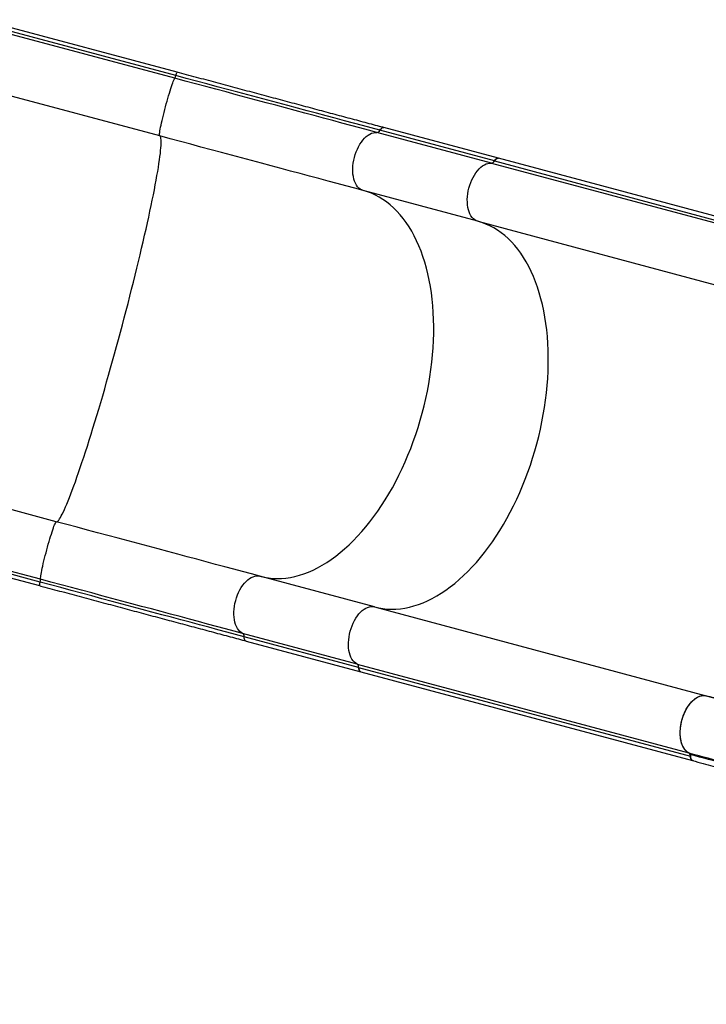
# Model space of a CAD drawing. Units: millimetres. Extents: x -343 to 270, y -193 to 416.
# Drawn here: x -168 to -134, y 125 to 174 of the extents above; entities that cross this region are included whole.
import ezdxf

# ---------------------------------------------------------------- set-up
doc = ezdxf.new("R2010")
doc.units = ezdxf.units.MM
doc.header["$LTSCALE"] = 20
doc.layers.add('CONTOUR', color=7, linetype='Continuous')

msp = doc.modelspace()

# ---------------------------------------------------------------- linework, layer by layer
at = {"layer": 'CONTOUR'}
for p, q in [((-160.43202, 171.51267), (-170.25179, 174.14386)), ((-160.38282, 171.64674), (-170.20258, 174.27794)), ((-160.31861, 171.81565), (-170.13838, 174.44685)), ((-161.19547, 168.62125), (-171.01523, 171.25246)), ((-144.57756, 167.26448), (-150.31507, 168.80184)), ((-144.43092, 167.37245), (-150.16844, 168.90981)), ((-144.22765, 167.50409), (-149.96518, 169.04145)), ((-144.57756, 167.26448), (-127.96151, 162.81222)), ((-144.43092, 167.37245), (-127.81488, 162.92019)), ((-127.61162, 163.05183), (-144.22765, 167.50409)), ((-145.25812, 164.35086), (-150.99564, 165.88822)), ((-145.25812, 164.35086), (-128.64208, 159.8986)), ((-166.37185, 149.30274), (-176.19162, 151.93394)), ((-167.15638, 146.41697), (-176.97615, 149.04817)), ((-177.02944, 148.72907), (-167.20968, 146.09788)), ((-167.18082, 146.27626), (-177.00059, 148.90746)), ((-150.43451, 145.03234), (-156.17202, 146.5697)), ((-150.43451, 145.03234), (-133.81846, 140.58009)), ((-151.30194, 142.16878), (-157.03946, 143.70615)), ((-151.22893, 142.00197), (-156.96645, 143.53933)), ((-156.85623, 143.32368), (-151.11871, 141.78632)), ((-151.30194, 142.16878), (-134.68589, 137.71653)), ((-151.22893, 142.00197), (-134.61288, 137.54971)), ((-151.11871, 141.78632), (-134.50267, 137.33406)), ((-133.81737, 140.58028), (-133.84448, 140.58673)), ((-133.81737, 140.58028), (-126.68639, 138.66954))]:
    msp.add_line(p, q, dxfattribs=at)
at = {"layer": 'CONTOUR', "flags": 128}
for points in [[(-160.38282, 171.64674), (-160.36496, 171.70414), (-160.34887, 171.75184), (-160.33536, 171.78742), (-160.32511, 171.80906), (-160.31863, 171.81566), (-160.31861, 171.81565)], [(-150.16844, 168.90981), (-150.59988, 169.02541), (-151.03882, 169.14303), (-151.48494, 169.26256), (-151.93797, 169.38395), (-152.3976, 169.5071), (-152.86349, 169.63194), (-153.33533, 169.75837), (-153.81284, 169.88632), (-154.29567, 170.01569), (-154.78349, 170.1464), (-155.27596, 170.27837), (-155.77278, 170.41149), (-156.27359, 170.54568), (-156.77806, 170.68084), (-157.28583, 170.81691), (-157.79659, 170.95377), (-158.30998, 171.09133), (-158.82564, 171.2295), (-159.34324, 171.36818), (-159.86241, 171.5073), (-160.38282, 171.64674)], [(-161.19547, 168.62125), (-161.20277, 168.63061), (-161.20628, 168.6537), (-161.206, 168.69031), (-161.20191, 168.74008), (-161.19404, 168.80253), (-161.18249, 168.87708), (-161.16736, 168.963), (-161.1488, 169.05949), (-161.12698, 169.16562), (-161.10211, 169.28038), (-161.07444, 169.40267), (-161.04419, 169.53133), (-161.01172, 169.66512), (-160.97727, 169.80278), (-160.9412, 169.943), (-160.90386, 170.08442), (-160.86559, 170.22571), (-160.82678, 170.36551), (-160.78777, 170.5025), (-160.74895, 170.63536), (-160.71069, 170.76284), (-160.67333, 170.8837), (-160.63727, 170.9968), (-160.60282, 171.10106), (-160.57034, 171.19549), (-160.5401, 171.27918), (-160.51241, 171.35134), (-160.48753, 171.41129), (-160.46572, 171.45843), (-160.44715, 171.49233), (-160.43202, 171.51267)], [(-150.31507, 168.80184), (-150.74241, 168.91635), (-151.17716, 169.03284), (-151.61902, 169.15124), (-152.06773, 169.27147), (-152.52296, 169.39345), (-152.98441, 169.51709), (-153.45176, 169.64232), (-153.92471, 169.76904), (-154.40292, 169.89718), (-154.8861, 170.02665), (-155.37389, 170.15735), (-155.86595, 170.2892), (-156.36199, 170.42211), (-156.86164, 170.55599), (-157.36459, 170.69076), (-157.87047, 170.82631), (-158.37895, 170.96255), (-158.8897, 171.09941), (-159.40235, 171.23677), (-159.91657, 171.37456), (-160.43202, 171.51267)], [(-150.99564, 165.88822), (-151.07486, 165.91686), (-151.14961, 165.95903), (-151.21921, 166.01436), (-151.28296, 166.0823), (-151.34027, 166.16222), (-151.39059, 166.25335), (-151.43343, 166.3548), (-151.4684, 166.46563), (-151.49515, 166.58478), (-151.51344, 166.7111), (-151.52309, 166.84339), (-151.52399, 166.98039), (-151.51616, 167.12079), (-151.49964, 167.26326), (-151.47463, 167.40644), (-151.44135, 167.54894), (-151.4001, 167.68943), (-151.35129, 167.82656), (-151.29541, 167.95902), (-151.23293, 168.08555), (-151.1645, 168.20494), (-151.09076, 168.31605), (-151.0124, 168.41782), (-150.93019, 168.50928), (-150.84489, 168.58957), (-150.75733, 168.6579), (-150.66835, 168.71364), (-150.57876, 168.75623), (-150.48946, 168.7853), (-150.40128, 168.80056), (-150.31507, 168.80184)], [(-150.16844, 168.90981), (-150.13241, 168.96233), (-150.09199, 169.00351), (-150.04923, 169.03126), (-150.00629, 169.04415), (-149.96541, 169.04152), (-149.96518, 169.04145)], [(-166.37185, 149.30274), (-166.34668, 149.30324), (-166.31794, 149.31723), (-166.28563, 149.34473), (-166.24983, 149.38567), (-166.21059, 149.44001), (-166.16794, 149.50767), (-166.12196, 149.58854), (-166.07272, 149.68253), (-166.02027, 149.7895), (-165.9647, 149.90929), (-165.90607, 150.04175), (-165.84448, 150.18667), (-165.77999, 150.34388), (-165.71273, 150.51314), (-165.64276, 150.69421), (-165.5702, 150.88685), (-165.49513, 151.09078), (-165.41767, 151.30571), (-165.33792, 151.53136), (-165.25602, 151.7674), (-165.17203, 152.0135), (-165.08612, 152.26932), (-164.99837, 152.5345), (-164.90894, 152.80867), (-164.81793, 153.09145), (-164.72545, 153.38243), (-164.63168, 153.68122), (-164.53672, 153.98739), (-164.4407, 154.30053), (-164.34377, 154.62018), (-164.24604, 154.9459), (-164.14769, 155.27725), (-164.04881, 155.61374), (-163.94956, 155.95492), (-163.85008, 156.3003), (-163.75051, 156.6494), (-163.65099, 157.00175), (-163.55164, 157.35683), (-163.45263, 157.71416), (-163.35409, 158.07323), (-163.25613, 158.43354), (-163.15893, 158.7946), (-163.06258, 159.15589), (-162.96725, 159.5169), (-162.87307, 159.87714), (-162.78014, 160.2361), (-162.68864, 160.59329), (-162.59866, 160.94818), (-162.51034, 161.3003), (-162.42379, 161.64915), (-162.33916, 161.99424), (-162.25654, 162.3351), (-162.17606, 162.67123), (-162.09781, 163.00217), (-162.02193, 163.32746), (-161.94853, 163.64665), (-161.87768, 163.95929), (-161.8095, 164.26494), (-161.74407, 164.56317), (-161.6815, 164.85357), (-161.62188, 165.13573), (-161.56528, 165.40925), (-161.51177, 165.67375), (-161.46146, 165.92887), (-161.41438, 166.17424), (-161.37062, 166.40954), (-161.33022, 166.63441), (-161.29327, 166.84855), (-161.2598, 167.05166), (-161.22986, 167.24346), (-161.20348, 167.42368), (-161.18073, 167.59206), (-161.1616, 167.74837), (-161.14615, 167.89239), (-161.13438, 168.02392), (-161.12631, 168.14278), (-161.12197, 168.2488), (-161.12135, 168.34183), (-161.12445, 168.42174), (-161.13126, 168.48842), (-161.14179, 168.54178), (-161.15602, 168.58174), (-161.17393, 168.60825), (-161.19547, 168.62125)], [(-150.99564, 165.88822), (-151.42646, 166.00366), (-151.86478, 166.12111), (-152.31028, 166.24048), (-152.76266, 166.36169), (-153.22162, 166.48467), (-153.68684, 166.60932), (-154.15803, 166.73558), (-154.63486, 166.86334), (-155.11699, 166.99253), (-155.60412, 167.12306), (-156.0959, 167.25483), (-156.592, 167.38776), (-157.09209, 167.52176), (-157.59585, 167.65674), (-158.10291, 167.79261), (-158.61294, 167.92927), (-159.12558, 168.06663), (-159.64053, 168.2046), (-160.15737, 168.34309), (-160.67581, 168.48201), (-161.19547, 168.62125)], [(-145.25812, 164.35086), (-145.33735, 164.37949), (-145.4121, 164.42167), (-145.48169, 164.477), (-145.54545, 164.54494), (-145.60276, 164.62485), (-145.65307, 164.71598), (-145.69591, 164.81744), (-145.73089, 164.92827), (-145.75764, 165.04742), (-145.77592, 165.17373), (-145.78555, 165.30603), (-145.78647, 165.44302), (-145.77863, 165.58344), (-145.76212, 165.7259), (-145.73712, 165.86907), (-145.70383, 166.01159), (-145.66259, 166.15207), (-145.61378, 166.2892), (-145.55787, 166.42167), (-145.49542, 166.54819), (-145.42699, 166.66757), (-145.35325, 166.77868), (-145.27489, 166.88046), (-145.19266, 166.97192), (-145.10737, 167.0522), (-145.01982, 167.12053), (-144.93081, 167.17627), (-144.84125, 167.21888), (-144.75194, 167.24794), (-144.66377, 167.26319), (-144.57756, 167.26448)], [(-145.25812, 164.35086), (-145.33735, 164.37949), (-145.4121, 164.42167), (-145.48169, 164.477), (-145.54545, 164.54494), (-145.60276, 164.62485), (-145.65307, 164.71598), (-145.69591, 164.81744), (-145.73089, 164.92827), (-145.75764, 165.04742), (-145.77592, 165.17373), (-145.78555, 165.30603), (-145.78647, 165.44302), (-145.77863, 165.58344), (-145.76212, 165.7259), (-145.73712, 165.86907), (-145.70383, 166.01159), (-145.66259, 166.15207), (-145.61378, 166.2892), (-145.55787, 166.42167), (-145.49542, 166.54819), (-145.42699, 166.66757), (-145.35325, 166.77868), (-145.27489, 166.88046), (-145.19266, 166.97192), (-145.10737, 167.0522), (-145.01982, 167.12053), (-144.93081, 167.17627), (-144.84125, 167.21888), (-144.75194, 167.24794), (-144.66377, 167.26319), (-144.57756, 167.26448)], [(-144.22765, 167.50409), (-144.22787, 167.50415), (-144.26878, 167.50678), (-144.31171, 167.49389), (-144.35448, 167.46615), (-144.3949, 167.42498), (-144.43092, 167.37245)], [(-144.43092, 167.37245), (-144.3949, 167.42498), (-144.35448, 167.46615), (-144.31171, 167.49389), (-144.26878, 167.50678), (-144.22787, 167.50415), (-144.22765, 167.50409)], [(-156.17202, 146.5697), (-155.96306, 146.52095), (-155.75076, 146.48577), (-155.53543, 146.46422), (-155.31738, 146.45633), (-155.09689, 146.46211), (-154.8743, 146.48154), (-154.6499, 146.51461), (-154.424, 146.56127), (-154.19694, 146.62144), (-153.969, 146.69505), (-153.74055, 146.782), (-153.51186, 146.88216), (-153.28327, 146.99539), (-153.05511, 147.12154), (-152.82769, 147.26041), (-152.60132, 147.41185), (-152.37633, 147.57561), (-152.15304, 147.75146), (-151.93172, 147.93918), (-151.71273, 148.13849), (-151.49635, 148.34911), (-151.2829, 148.57076), (-151.07266, 148.80312), (-150.86595, 149.04586), (-150.66302, 149.29865), (-150.46419, 149.56114), (-150.26972, 149.83294), (-150.07987, 150.11369), (-149.89493, 150.40301), (-149.71516, 150.70046), (-149.54078, 151.00564), (-149.37206, 151.31813), (-149.20924, 151.63749), (-149.05255, 151.96328), (-148.90217, 152.29502), (-148.75835, 152.63227), (-148.62127, 152.97455), (-148.49114, 153.32138), (-148.36813, 153.67228), (-148.25242, 154.02675), (-148.14417, 154.38431), (-148.04351, 154.74444), (-147.95062, 155.10665), (-147.8656, 155.47042), (-147.78857, 155.83526), (-147.71964, 156.20065), (-147.65892, 156.56609), (-147.60649, 156.93105), (-147.56243, 157.29502), (-147.52678, 157.6575), (-147.4996, 158.01799), (-147.48092, 158.37598), (-147.4708, 158.73096), (-147.4692, 159.08245), (-147.47617, 159.42994), (-147.49167, 159.77295), (-147.5157, 160.11102), (-147.54822, 160.44364), (-147.58918, 160.77038), (-147.63854, 161.09077), (-147.69619, 161.40434), (-147.76208, 161.71069), (-147.8361, 162.00937), (-147.91818, 162.29996), (-148.00818, 162.58207), (-148.10597, 162.85529), (-148.21143, 163.11924), (-148.32439, 163.37355), (-148.44473, 163.61787), (-148.57224, 163.85186), (-148.70676, 164.07519), (-148.84811, 164.28754), (-148.99608, 164.48863), (-149.15045, 164.67815), (-149.31103, 164.85587), (-149.47759, 165.02151), (-149.64989, 165.17487), (-149.82771, 165.3157), (-150.01076, 165.44383), (-150.19881, 165.55908), (-150.39159, 165.66127), (-150.58886, 165.75027), (-150.7903, 165.82596), (-150.99564, 165.88822)], [(-150.43451, 145.03234), (-150.22555, 144.98359), (-150.01324, 144.94841), (-149.79791, 144.92686), (-149.57986, 144.91897), (-149.35937, 144.92474), (-149.13678, 144.94418), (-148.91239, 144.97725), (-148.68649, 145.0239), (-148.45941, 145.08408), (-148.23148, 145.15769), (-148.00302, 145.24464), (-147.77434, 145.3448), (-147.54576, 145.45803), (-147.31759, 145.58417), (-147.09017, 145.72306), (-146.86381, 145.87448), (-146.63881, 146.03824), (-146.4155, 146.2141), (-146.19421, 146.40182), (-145.97522, 146.60113), (-145.75884, 146.81176), (-145.54539, 147.0334), (-145.33515, 147.26576), (-145.12842, 147.5085), (-144.9255, 147.76129), (-144.72667, 148.02377), (-144.53219, 148.29558), (-144.34235, 148.57633), (-144.15742, 148.86564), (-143.97763, 149.16309), (-143.80326, 149.46827), (-143.63455, 149.78077), (-143.47173, 150.10013), (-143.31501, 150.42591), (-143.16466, 150.75766), (-143.02084, 151.09491), (-142.88376, 151.43719), (-142.75362, 151.78401), (-142.63062, 152.13491), (-142.5149, 152.48938), (-142.40664, 152.84694), (-142.30599, 153.20707), (-142.21309, 153.56928), (-142.12806, 153.93307), (-142.05104, 154.2979), (-141.98212, 154.66329), (-141.92141, 155.02872), (-141.86897, 155.39368), (-141.8249, 155.75765), (-141.78925, 156.12014), (-141.76208, 156.48063), (-141.7434, 156.83862), (-141.73326, 157.1936), (-141.73169, 157.54508), (-141.73865, 157.89258), (-141.75416, 158.23559), (-141.77819, 158.57365), (-141.8107, 158.90628), (-141.85167, 159.23302), (-141.901, 159.5534), (-141.95867, 159.86698), (-142.02455, 160.17332), (-142.09859, 160.472), (-142.18066, 160.7626), (-142.27066, 161.04471), (-142.36845, 161.31792), (-142.4739, 161.58187), (-142.58688, 161.83619), (-142.70721, 162.08051), (-142.83472, 162.3145), (-142.96923, 162.53783), (-143.11059, 162.75018), (-143.25854, 162.95126), (-143.41293, 163.14079), (-143.57352, 163.31851), (-143.74007, 163.48415), (-143.91237, 163.6375), (-144.09017, 163.77834), (-144.27323, 163.90647), (-144.4613, 164.02171), (-144.65408, 164.12391), (-144.85133, 164.2129), (-145.05278, 164.28859), (-145.25812, 164.35086)], [(-150.43451, 145.03234), (-150.22555, 144.98359), (-150.01324, 144.94841), (-149.79791, 144.92686), (-149.57986, 144.91897), (-149.35937, 144.92474), (-149.13678, 144.94418), (-148.91239, 144.97725), (-148.68649, 145.0239), (-148.45941, 145.08408), (-148.23148, 145.15769), (-148.00302, 145.24464), (-147.77434, 145.3448), (-147.54576, 145.45803), (-147.31759, 145.58417), (-147.09017, 145.72306), (-146.86381, 145.87448), (-146.63881, 146.03824), (-146.4155, 146.2141), (-146.19421, 146.40182), (-145.97522, 146.60113), (-145.75884, 146.81176), (-145.54539, 147.0334), (-145.33515, 147.26576), (-145.12842, 147.5085), (-144.9255, 147.76129), (-144.72667, 148.02377), (-144.53219, 148.29558), (-144.34235, 148.57633), (-144.15742, 148.86564), (-143.97763, 149.16309), (-143.80326, 149.46827), (-143.63455, 149.78077), (-143.47173, 150.10013), (-143.31501, 150.42591), (-143.16466, 150.75766), (-143.02084, 151.09491), (-142.88376, 151.43719), (-142.75362, 151.78401), (-142.63062, 152.13491), (-142.5149, 152.48938), (-142.40664, 152.84694), (-142.30599, 153.20707), (-142.21309, 153.56928), (-142.12806, 153.93307), (-142.05104, 154.2979), (-141.98212, 154.66329), (-141.92141, 155.02872), (-141.86897, 155.39368), (-141.8249, 155.75765), (-141.78925, 156.12014), (-141.76208, 156.48063), (-141.7434, 156.83862), (-141.73326, 157.1936), (-141.73169, 157.54508), (-141.73865, 157.89258), (-141.75416, 158.23559), (-141.77819, 158.57365), (-141.8107, 158.90628), (-141.85167, 159.23302), (-141.901, 159.5534), (-141.95867, 159.86698), (-142.02455, 160.17332), (-142.09859, 160.472), (-142.18066, 160.7626), (-142.27066, 161.04471), (-142.36845, 161.31792), (-142.4739, 161.58187), (-142.58688, 161.83619), (-142.70721, 162.08051), (-142.83472, 162.3145), (-142.96923, 162.53783), (-143.11059, 162.75018), (-143.25854, 162.95126), (-143.41293, 163.14079), (-143.57352, 163.31851), (-143.74007, 163.48415), (-143.91237, 163.6375), (-144.09017, 163.77834), (-144.27323, 163.90647), (-144.4613, 164.02171), (-144.65408, 164.12391), (-144.85133, 164.2129), (-145.05278, 164.28859), (-145.25812, 164.35086)], [(-167.15638, 146.41697), (-167.15933, 146.44215), (-167.15845, 146.48079), (-167.15377, 146.53253), (-167.14534, 146.59688), (-167.13325, 146.67322), (-167.11758, 146.76082), (-167.0985, 146.85884), (-167.0762, 146.96636), (-167.0509, 147.08234), (-167.02279, 147.20568), (-166.99221, 147.33521), (-166.9594, 147.46968), (-166.92468, 147.60782), (-166.8884, 147.7483), (-166.85089, 147.88979), (-166.81251, 148.03095), (-166.77364, 148.1704), (-166.73464, 148.30684), (-166.69588, 148.43896), (-166.65773, 148.56549), (-166.62056, 148.68525), (-166.58472, 148.79706), (-166.55055, 148.89988), (-166.5184, 148.99272), (-166.48853, 149.0747), (-166.46125, 149.14504), (-166.43683, 149.20305), (-166.4155, 149.2482), (-166.39744, 149.28004), (-166.38285, 149.29827), (-166.37185, 149.30274)], [(-156.17202, 146.5697), (-156.60285, 146.68514), (-157.04116, 146.80259), (-157.48665, 146.92195), (-157.93904, 147.04317), (-158.39799, 147.16615), (-158.86323, 147.29081), (-159.33441, 147.41707), (-159.81123, 147.54483), (-160.29336, 147.67401), (-160.78049, 147.80453), (-161.27227, 147.93631), (-161.76838, 148.06924), (-162.26848, 148.20325), (-162.77222, 148.33823), (-163.27928, 148.47409), (-163.78931, 148.61075), (-164.30197, 148.74812), (-164.81689, 148.88609), (-165.33376, 149.02458), (-165.85219, 149.16349), (-166.37185, 149.30274)], [(-157.03946, 143.70615), (-157.11346, 143.75037), (-157.18221, 143.80766), (-157.245, 143.87748), (-157.30128, 143.95917), (-157.35049, 144.05193), (-157.39215, 144.15489), (-157.42588, 144.26706), (-157.45134, 144.38739), (-157.46831, 144.5147), (-157.47662, 144.64779), (-157.47619, 144.7854), (-157.46703, 144.92621), (-157.4492, 145.06887), (-157.42291, 145.21203), (-157.38837, 145.35432), (-157.34594, 145.49439), (-157.29603, 145.63088), (-157.23909, 145.76252), (-157.17567, 145.88802), (-157.10638, 146.00622), (-157.03189, 146.11597), (-156.95289, 146.21622), (-156.87016, 146.30603), (-156.78446, 146.38452), (-156.69662, 146.45097), (-156.60749, 146.50472), (-156.5179, 146.54528), (-156.42871, 146.57224), (-156.34078, 146.58537), (-156.25495, 146.58452), (-156.17202, 146.5697)], [(-167.20968, 146.09788), (-167.2097, 146.09788), (-167.21199, 146.10683), (-167.21005, 146.1307), (-167.20397, 146.16827), (-167.19406, 146.21763), (-167.18082, 146.27626)], [(-156.96645, 143.53933), (-157.39789, 143.65493), (-157.83682, 143.77255), (-158.28295, 143.89209), (-158.73598, 144.01347), (-159.19558, 144.13663), (-159.66148, 144.26147), (-160.13334, 144.3879), (-160.61083, 144.51585), (-161.09366, 144.64522), (-161.58148, 144.77593), (-162.07397, 144.90788), (-162.57078, 145.04101), (-163.0716, 145.1752), (-163.57607, 145.31037), (-164.08384, 145.44643), (-164.5946, 145.58329), (-165.10797, 145.72085), (-165.62365, 145.85902), (-166.14124, 145.99771), (-166.66041, 146.13682), (-167.18082, 146.27626)], [(-157.03946, 143.70615), (-157.46677, 143.82065), (-157.90152, 143.93714), (-158.3434, 144.05554), (-158.79209, 144.17577), (-159.24734, 144.29774), (-159.70879, 144.42139), (-160.17614, 144.54662), (-160.64909, 144.67334), (-161.1273, 144.80148), (-161.61046, 144.93095), (-162.09825, 145.06165), (-162.59033, 145.1935), (-163.08635, 145.32641), (-163.58602, 145.46029), (-164.08895, 145.59506), (-164.59485, 145.73061), (-165.10332, 145.86685), (-165.61408, 146.00371), (-166.12673, 146.14107), (-166.64095, 146.27886), (-167.15638, 146.41697)], [(-151.30194, 142.16878), (-151.37594, 142.213), (-151.44469, 142.2703), (-151.50749, 142.34012), (-151.56375, 142.42181), (-151.61295, 142.51457), (-151.65463, 142.61753), (-151.68835, 142.7297), (-151.71382, 142.85002), (-151.73079, 142.97733), (-151.73911, 143.11043), (-151.73868, 143.24804), (-151.7295, 143.38884), (-151.71168, 143.53151), (-151.68538, 143.67467), (-151.65086, 143.81696), (-151.60843, 143.95702), (-151.55851, 144.09352), (-151.50157, 144.22515), (-151.43816, 144.35066), (-151.36887, 144.46886), (-151.29437, 144.5786), (-151.21538, 144.67886), (-151.13263, 144.76866), (-151.04693, 144.84716), (-150.95911, 144.91361), (-150.86997, 144.96736), (-150.78037, 145.00791), (-150.69119, 145.03488), (-150.60326, 145.048), (-150.51743, 145.04715), (-150.43451, 145.03234)], [(-151.30194, 142.16878), (-151.37594, 142.213), (-151.44469, 142.2703), (-151.50749, 142.34012), (-151.56375, 142.42181), (-151.61295, 142.51457), (-151.65463, 142.61753), (-151.68835, 142.7297), (-151.71382, 142.85002), (-151.73079, 142.97733), (-151.73911, 143.11043), (-151.73868, 143.24804), (-151.7295, 143.38884), (-151.71168, 143.53151), (-151.68538, 143.67467), (-151.65086, 143.81696), (-151.60843, 143.95702), (-151.55851, 144.09352), (-151.50157, 144.22515), (-151.43816, 144.35066), (-151.36887, 144.46886), (-151.29437, 144.5786), (-151.21538, 144.67886), (-151.13263, 144.76866), (-151.04693, 144.84716), (-150.95911, 144.91361), (-150.86997, 144.96736), (-150.78037, 145.00791), (-150.69119, 145.03488), (-150.60326, 145.048), (-150.51743, 145.04715), (-150.43451, 145.03234)], [(-156.85623, 143.32368), (-156.85645, 143.32374), (-156.89319, 143.34192), (-156.92393, 143.37454), (-156.94709, 143.41995), (-156.96151, 143.47583), (-156.96645, 143.53933)], [(-151.22893, 142.00197), (-151.22399, 141.93847), (-151.20958, 141.88259), (-151.18641, 141.83718), (-151.15568, 141.80456), (-151.11894, 141.78638), (-151.11871, 141.78632)], [(-151.11871, 141.78632), (-151.11894, 141.78638), (-151.15568, 141.80456), (-151.18641, 141.83718), (-151.20958, 141.88259), (-151.22399, 141.93847), (-151.22893, 142.00197)], [(-134.68589, 137.71653), (-134.7599, 137.76075), (-134.82864, 137.81804), (-134.89144, 137.88787), (-134.94772, 137.96955), (-134.99693, 138.06231), (-135.03858, 138.16527), (-135.07232, 138.27745), (-135.09777, 138.39777), (-135.11475, 138.52508), (-135.12306, 138.65817), (-135.12263, 138.79578), (-135.11347, 138.93659), (-135.09563, 139.07925), (-135.06935, 139.22241), (-135.03481, 139.3647), (-134.99238, 139.50477), (-134.94246, 139.64127), (-134.88553, 139.7729), (-134.82211, 139.89841), (-134.75282, 140.0166), (-134.67833, 140.12635), (-134.59933, 140.2266), (-134.5166, 140.31641), (-134.4309, 140.3949), (-134.34306, 140.46135), (-134.25392, 140.51511), (-134.16434, 140.55566), (-134.07515, 140.58262), (-133.98721, 140.59575), (-133.90138, 140.5949), (-133.81846, 140.58009)], [(-134.50267, 137.33406), (-134.50289, 137.33412), (-134.53963, 137.3523), (-134.57036, 137.38492), (-134.59353, 137.43033), (-134.60795, 137.48621), (-134.61288, 137.54971)], [(-134.4557, 137.33224), (-134.46202, 137.33132), (-134.49501, 137.33232)]]:
    msp.add_lwpolyline(points, dxfattribs=at)
at = {"layer": 'CONTOUR'}
for centre, radius, start, end in [((-161.00692, 171.79973), 0.64258, 333.466232, 346.226511), ((-150.33339, 168.98028), 0.17937, 275.85957, 336.866585), ((-144.59582, 167.44284), 0.17929, 275.844327, 336.881828), ((-167.79815, 146.45598), 0.64295, 343.768916, 356.522053), ((-157.14447, 143.5608), 0.17932, 353.123269, 54.150369), ((-151.4069, 142.02346), 0.17926, 353.111992, 54.161645), ((-134.7909, 137.57118), 0.17931, 353.121718, 54.15192)]:
    msp.add_arc(centre, radius, start, end, dxfattribs=at)
for points, knots in [([(-149.96518, 169.04145), (-150.03641, 169.06054), (-150.24298, 169.1159), (-150.59011, 169.20891), (-151.00849, 169.32101), (-151.43323, 169.43482), (-151.86398, 169.55024), (-152.3005, 169.66721), (-152.74254, 169.78565), (-153.18983, 169.9055), (-153.6421, 170.02669), (-154.09909, 170.14914), (-154.56053, 170.27278), (-155.02614, 170.39755), (-155.49566, 170.52334), (-155.96881, 170.65012), (-156.4453, 170.7778), (-156.92485, 170.9063), (-157.40718, 171.03553), (-157.89201, 171.16545), (-158.37905, 171.29594), (-158.868, 171.42697), (-159.35861, 171.55842), (-159.84218, 171.688), (-160.16258, 171.77385), (-160.31861, 171.81565)], [0, 0, 0, 0, 0.02341441, 0.06790735, 0.11240014, 0.15689274, 0.20138554, 0.24587798, 0.29037111, 0.33486477, 0.3793577, 0.42385005, 0.46834387, 0.51283555, 0.55732887, 0.60182225, 0.64631541, 0.69080826, 0.7353008, 0.77979362, 0.8242867, 0.86877944, 0.91327203, 0.95776543, 1, 1, 1, 1]), ([(-167.20968, 146.09788), (-167.12316, 146.0747), (-166.87223, 146.00747), (-166.4576, 145.89636), (-165.9664, 145.76474), (-165.47671, 145.63354), (-164.98883, 145.5028), (-164.50303, 145.37264), (-164.0196, 145.2431), (-163.53884, 145.11429), (-163.06103, 144.98625), (-162.58644, 144.85909), (-162.11536, 144.73285), (-161.64805, 144.60765), (-161.18481, 144.48352), (-160.7259, 144.36056), (-160.2716, 144.23883), (-159.82218, 144.1184), (-159.37789, 143.99936), (-158.939, 143.88176), (-158.50578, 143.76567), (-158.07844, 143.65118), (-157.6574, 143.53835), (-157.24932, 143.42901), (-156.98496, 143.35818), (-156.85623, 143.32368)], [0, 0, 0, 0, 0.02341635, 0.06790854, 0.11240086, 0.15689387, 0.20138678, 0.24587992, 0.29037239, 0.33486589, 0.3793576, 0.42385063, 0.46834335, 0.51283682, 0.55732933, 0.60182299, 0.64631579, 0.69080783, 0.73530089, 0.77979346, 0.82428675, 0.86878012, 0.9132729, 0.95776543, 1, 1, 1, 1]), ([(-134.62355, 137.69147), (-134.66763, 137.71056), (-134.75708, 137.74927), (-134.87203, 137.85663), (-134.96988, 137.99848), (-135.04513, 138.17173), (-135.09728, 138.37381), (-135.12354, 138.59564), (-135.12418, 138.83449), (-135.09859, 139.07958), (-135.04765, 139.32844), (-134.97311, 139.56938), (-134.87628, 139.79991), (-134.76138, 140.00964), (-134.62947, 140.1964), (-134.48671, 140.35165), (-134.33464, 140.47296), (-134.17483, 140.55889), (-134.03731, 140.59442), (-133.92607, 140.5996), (-133.87168, 140.59102), (-133.84448, 140.58673)], [0, 0, 0, 0, 0.05405258, 0.10966482, 0.16371783, 0.21933532, 0.27345703, 0.32915916, 0.38320469, 0.43881909, 0.49290897, 0.54857507, 0.60256957, 0.65811631, 0.71226918, 0.76798874, 0.82206727, 0.87770026, 0.93772993, 0.96886505, 1, 1, 1, 1]), ([(-133.81737, 140.58028), (-133.69531, 140.55188), (-133.45146, 140.49514), (-133.07314, 140.46186), (-132.68724, 140.47204), (-132.4138, 140.49744), (-132.26862, 140.5312), (-132.25569, 140.5342)], [0, 0, 0, 0, 0.24415636, 0.4877798, 0.73192794, 0.97612971, 1, 1, 1, 1]), ([(-134.62298, 137.69128), (-134.61939, 137.68941), (-134.61221, 137.68567), (-134.60546, 137.6718), (-134.60202, 137.65425), (-134.60361, 137.64073), (-134.6044, 137.63397)], [0, 0, 0, 0, 0.2499181, 0.50000994, 0.74993668, 1, 1, 1, 1]), ([(-127.46254, 135.77277), (-127.75933, 135.85219), (-128.35297, 136.01105), (-129.25141, 136.25199), (-130.1462, 136.49171), (-131.93735, 136.97168), (-133.42937, 137.37146), (-134.62298, 137.69128)], [0, 0, 0, 0, 0.12498016, 0.24998286, 0.37498544, 0.49998858, 1, 1, 1, 1]), ([(-134.60457, 137.63297), (-134.60839, 137.59871), (-134.61604, 137.53019), (-134.60003, 137.43894), (-134.56497, 137.37148), (-134.52645, 137.33792), (-134.50041, 137.33513), (-134.4945, 137.3345)], [0, 0, 0, 0, 0.23290788, 0.4658119, 0.69866254, 0.93166122, 1, 1, 1, 1]), ([(-127.44304, 135.71507), (-127.74013, 135.79469), (-128.33394, 135.95383), (-129.23289, 136.19467), (-130.12761, 136.43442), (-131.91878, 136.91435), (-133.41079, 137.31414), (-134.6044, 137.63397)], [0, 0, 0, 0, 0.1251262, 0.2500939, 0.37507661, 0.50006089, 1, 1, 1, 1]), ([(-134.50576, 137.33505), (-134.3292, 137.28774), (-133.98964, 137.19676), (-133.50064, 137.06573), (-133.05232, 136.9456), (-132.6447, 136.83637), (-132.27957, 136.73854), (-131.95647, 136.65196), (-131.67474, 136.57647), (-131.42322, 136.50909), (-130.98604, 136.39195), (-130.34207, 136.21941), (-129.56768, 136.01201), (-128.86601, 135.82403), (-128.24285, 135.6576), (-127.61541, 135.48999), (-126.99256, 135.31921), (-126.502, 135.17907), (-126.13763, 135.07094), (-125.893, 134.99656), (-125.64827, 134.92019), (-125.40358, 134.84172), (-125.15904, 134.7611), (-124.9192, 134.67969), (-124.7225, 134.61097), (-124.57424, 134.55802), (-124.47594, 134.52243), (-124.39654, 134.49335), (-124.33251, 134.46967), (-124.27226, 134.44724), (-124.20388, 134.42155), (-124.11876, 134.38926), (-124.01823, 134.35063), (-123.85375, 134.28644), (-123.62764, 134.19573), (-123.34194, 134.07625), (-123.04742, 133.9474), (-122.75455, 133.81294), (-122.47368, 133.67749), (-122.21198, 133.54518), (-121.97311, 133.41877), (-121.75387, 133.29775), (-121.55034, 133.18085), (-121.35556, 133.0646), (-121.16808, 132.94843), (-120.98164, 132.82857), (-120.81255, 132.71571), (-120.65662, 132.60808), (-120.5149, 132.50743), (-120.36771, 132.3997), (-120.21841, 132.287), (-120.07574, 132.17588), (-119.94808, 132.0735), (-119.84365, 131.9877), (-119.76053, 131.91806), (-119.69199, 131.8598), (-119.62433, 131.80148), (-119.54883, 131.73545), (-119.46172, 131.658), (-119.36325, 131.5687), (-119.25575, 131.46911), (-119.05888, 131.28239), (-118.77528, 130.99991), (-118.47746, 130.68061), (-118.24991, 130.42357), (-118.09999, 130.24908), (-117.96647, 130.08953), (-117.85633, 129.95487), (-117.76561, 129.84205), (-117.68623, 129.74189), (-117.60302, 129.63557), (-117.50476, 129.50804), (-117.38994, 129.35642), (-117.25771, 129.17816), (-117.11767, 128.98524), (-116.97523, 128.78462), (-116.8354, 128.58354), (-116.70555, 128.39315), (-116.58533, 128.21383), (-116.47442, 128.04586), (-116.36604, 127.87951), (-116.25601, 127.70829), (-116.13774, 127.52185), (-116.00481, 127.30925), (-115.849, 127.0562), (-115.66879, 126.75842), (-115.46256, 126.41137), (-115.23417, 126.01861), (-114.98431, 125.58541), (-114.81082, 125.28484), (-114.72063, 125.12857)], [0, 0, 0, 0, 0.01939517, 0.03730088, 0.05371687, 0.06864279, 0.08207934, 0.09382561, 0.104135, 0.11302592, 0.12145226, 0.15215684, 0.18375891, 0.20648953, 0.22923255, 0.25207022, 0.27528044, 0.29888829, 0.30849108, 0.31826788, 0.32821973, 0.33834664, 0.34864899, 0.35912579, 0.3692131, 0.37441797, 0.37880259, 0.38236802, 0.38511362, 0.38747965, 0.39056705, 0.39447257, 0.39919594, 0.40450793, 0.41748212, 0.43134423, 0.44609493, 0.46143435, 0.47619525, 0.49026102, 0.50363034, 0.51563852, 0.52727952, 0.5386381, 0.54971464, 0.56061971, 0.57230706, 0.58074342, 0.58963483, 0.59898138, 0.60878332, 0.6184115, 0.62680452, 0.63394572, 0.63916717, 0.64343263, 0.64772272, 0.65282642, 0.65874429, 0.66547593, 0.67301639, 0.68092667, 0.70637104, 0.73270319, 0.7446806, 0.75557562, 0.76528654, 0.77381232, 0.77967943, 0.78516562, 0.79123703, 0.79794875, 0.80677411, 0.81650698, 0.82708381, 0.83764266, 0.84791278, 0.85789474, 0.86622159, 0.87433737, 0.88224258, 0.88995953, 0.89839977, 0.90803636, 0.91886998, 0.93217072, 0.94692377, 0.96314342, 0.98083792, 1, 1, 1, 1])]:
    msp.add_open_spline(points, degree=3, knots=knots, dxfattribs=at)

doc.saveas('drawing.dxf')
